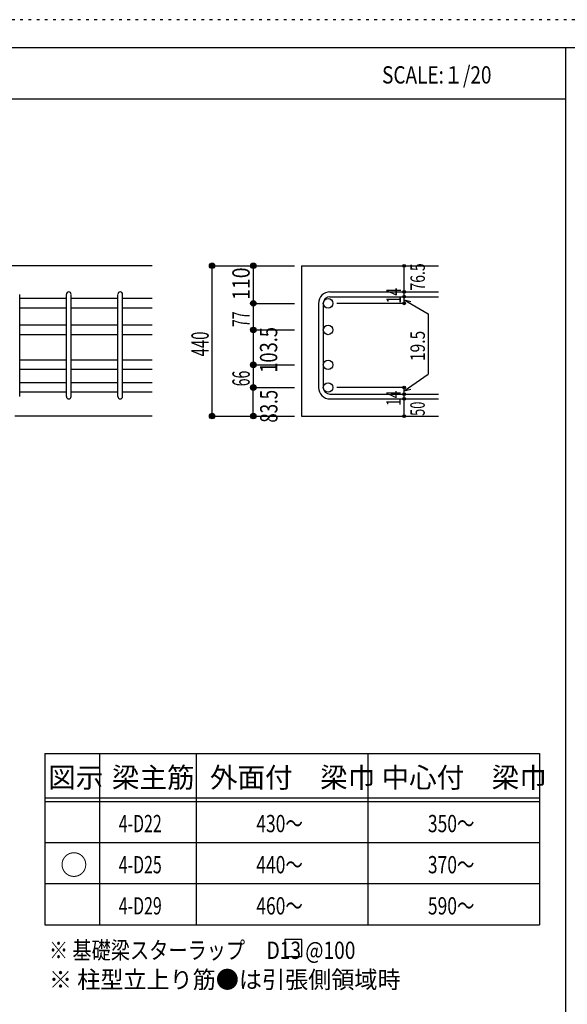
# Model space of a CAD drawing. Units: inches. Extents: x 94 to 8294, y 92 to 5852.
# Drawn here: x 5092 to 6688, y 2980 to 5852 of the extents above; entities that cross this region are included whole.
import ezdxf

# ---------------------------------------------------------------- set-up
doc = ezdxf.new("R2010")
doc.units = ezdxf.units.IN
doc.header["$LTSCALE"] = 20
doc.header["$MEASUREMENT"] = 0
for name, pattern in [('CENTER', [12, 5, -0.8, 0.4, -0.8, 5]), ('DIVIDE', [13.2, 5, -0.8, 0.4, -0.8, 0.4, -0.8, 5]), ('DOT', [1.6, 0.4, -0.8, 0.4]), ('HIDDEN', [8, 1, -2, 2, -2, 1])]:
    doc.linetypes.add(name, pattern=pattern)
for name, color, linetype in [('098', 7, 'Continuous'), ('102', 7, 'Continuous'), ('103', 7, 'Continuous'), ('104', 7, 'Continuous'), ('110', 7, 'Continuous'), ('111', 7, 'Continuous'), ('241', 7, 'Continuous'), ('250', 7, 'Continuous')]:
    doc.layers.add(name, color=color, linetype=linetype)
doc.styles.add('DRACAD', font='txt', dxfattribs={"width": 0.85, "bigfont": 'extfont2'})

msp = doc.modelspace()

# ---------------------------------------------------------------- linework, layer by layer
at = {"layer": '098', "color": 2, "linetype": 'Continuous'}
for p, q in [((5478.3, 5134.1), (4677.8, 5134.1)), ((5913, 5134.1), (6313, 5134.1)), ((5913, 5134.1), (5913, 4695.6)), ((5478.3, 4695.6), (5078.3, 4695.6)), ((5913, 4695.6), (6313, 4695.6))]:
    msp.add_line(p, q, dxfattribs=at)
at = {"layer": '102', "color": 7, "linetype": 'Continuous'}
for p, q in [((5228.3, 5038.5), (5092.3, 5038.5)), ((5378.3, 5038.5), (5242.3, 5038.5)), ((5478.3, 5038.5), (5392.3, 5038.5)), ((5228.3, 5010.5), (5092.3, 5010.5)), ((5378.3, 5010.5), (5242.3, 5010.5)), ((5478.3, 5010.5), (5392.3, 5010.5)), ((5228.3, 4961.1), (5092.3, 4961.1)), ((5378.3, 4961.1), (5242.3, 4961.1)), ((5478.3, 4961.1), (5392.3, 4961.1)), ((5228.3, 4933.1), (5092.3, 4933.1)), ((5378.3, 4933.1), (5242.3, 4933.1)), ((5478.3, 4933.1), (5392.3, 4933.1)), ((5228.3, 4859.1), (5092.3, 4859.1)), ((5378.3, 4859.1), (5242.3, 4859.1)), ((5478.3, 4859.1), (5392.3, 4859.1)), ((5228.3, 4831.1), (5092.3, 4831.1)), ((5378.3, 4831.1), (5242.3, 4831.1)), ((5478.3, 4831.1), (5392.3, 4831.1)), ((5228.3, 4793.1), (5092.3, 4793.1)), ((5378.3, 4793.1), (5242.3, 4793.1)), ((5478.3, 4793.1), (5392.3, 4793.1)), ((5228.3, 4765.1), (5092.3, 4765.1)), ((5378.3, 4765.1), (5242.3, 4765.1)), ((5478.3, 4765.1), (5392.3, 4765.1))]:
    msp.add_line(p, q, dxfattribs=at)
at = {"layer": '102', "color": 3, "linetype": 'Continuous'}
for centre in [(5991, 5024.5), (5991, 4947.1), (5991, 4845.1), (5991, 4779.1)]:
    msp.add_circle(centre, 14, dxfattribs=at)
at = {"layer": '103', "color": 7, "linetype": 'Continuous'}
for p, q in [((5996.5, 5058), (6313, 5058)), ((5092.3, 4752.6), (5092.3, 5050.6)), ((5092.3, 4752.6), (5092.3, 5050.6)), ((5092.3, 4752.6), (5092.3, 5050.6)), ((5092.3, 4752.6), (5092.3, 5050.6)), ((5228.3, 4752.6), (5228.3, 5050.6)), ((5242.3, 4752.6), (5242.3, 5050.6)), ((5378.3, 4752.6), (5378.3, 5050.6)), ((5392.3, 4752.6), (5392.3, 5050.6)), ((5996.5, 5044), (6313, 5044)), ((5963, 5024.5), (5963, 4779.1)), ((5977, 5024.5), (5977, 4779.1)), ((5996.5, 4759.6), (6313, 4759.6)), ((5996.5, 4745.6), (6313, 4745.6))]:
    msp.add_line(p, q, dxfattribs=at)
for centre, radius, start, end in [((5235.3, 5051), 7, 0, 180), ((5385.3, 5051), 7, 0, 180), ((5996.5, 5024.5), 33.5, 90, 180), ((5996.5, 5024.5), 19.5, 90, 180), ((5996.5, 4779.1), 33.5, 180, 270), ((5996.5, 4779.1), 19.5, 180, 270), ((5235.3, 4752.6), 7, 180, 0), ((5385.3, 4752.6), 7, 180, 0)]:
    msp.add_arc(centre, radius, start, end, dxfattribs=at)
at = {"layer": '104', "color": 7, "linetype": 'Continuous'}
for p, q in [((5914.8, 3168.9), (5864.8, 3168.9)), ((5864.8, 3168.9), (5864.8, 3118.9)), ((5914.8, 3118.9), (5914.8, 3168.9)), ((5864.8, 3118.9), (5914.8, 3118.9))]:
    msp.add_line(p, q, dxfattribs=at)
at = {"layer": '110', "color": 4, "linetype": 'Continuous'}
for p, q in [((5653, 5134.1), (5773, 5134.1)), ((5653, 4695.6), (5653, 5134.1)), ((5773, 5134.1), (5893, 5134.1)), ((5773, 5134.1), (5773, 5024.5)), ((6213, 5024.5), (6213, 5134.1)), ((6213, 5034.8), (6232.3, 5029.7)), ((6213, 5034.8), (6283, 4994.4)), ((5773, 5024.5), (5893, 5024.5)), ((5773, 5024.5), (5773, 4957.1)), ((6213, 5024.5), (6016.9, 5024.5)), ((6283, 4994.4), (6283, 4817.8)), ((5773, 4957.1), (5773, 4779.1)), ((5773, 4947.1), (5893, 4947.1)), ((5773, 4845.1), (5893, 4845.1)), ((6213, 4769.4), (6283, 4817.8)), ((5773, 4779.1), (5893, 4779.1)), ((5773, 4695.6), (5773, 4779.1)), ((6213, 4779.1), (6016.9, 4779.1)), ((6213, 4695.6), (6213, 4779.1)), ((6213, 4769.4), (6232.3, 4774.6)), ((5653, 4695.6), (5773, 4695.6)), ((5653, 4695.6), (5762.8, 4695.6)), ((5773, 4695.6), (5893, 4695.6))]:
    msp.add_line(p, q, dxfattribs=at)
for centre, radius in [((5653, 5134.1), 8), ((5653, 5134.1), 7.2), ((5773, 5134.1), 8), ((5773, 5134.1), 7.2), ((5653, 5134.1), 6.4), ((5653, 5134.1), 5.6), ((5653, 5134.1), 4.8), ((5653, 5134.1), 4), ((5653, 5134.1), 3.2), ((5653, 5134.1), 2.4), ((5653, 5134.1), 1.6), ((5653, 5134.1), 0.8), ((5773, 5134.1), 6.4), ((5773, 5134.1), 5.6), ((5773, 5134.1), 4.8), ((5773, 5134.1), 4), ((5773, 5134.1), 3.2), ((5773, 5134.1), 2.4), ((5773, 5134.1), 1.6), ((5773, 5134.1), 0.8), ((6213, 5134.1), 4), ((6213, 5134.1), 3.6), ((6213, 5134.1), 3.2), ((6213, 5134.1), 2.8), ((6213, 5134.1), 2.4), ((6213, 5134.1), 2), ((6213, 5134.1), 1.6), ((6213, 5134.1), 1.2), ((6213, 5134.1), 0.8), ((6213, 5134.1), 0.4), ((6213, 5058), 4), ((6213, 5058), 3.6), ((6213, 5058), 3.2), ((6213, 5058), 2.8), ((6213, 5058), 2.4), ((6213, 5058), 2), ((6213, 5058), 1.6), ((6213, 5058), 1.2), ((6213, 5058), 0.8), ((6213, 5058), 0.4), ((5773, 5024.5), 8), ((5773, 5024.5), 7.2), ((5773, 5024.5), 6.4), ((5773, 5024.5), 5.6), ((5773, 5024.5), 4.8), ((5773, 5024.5), 4), ((5773, 5024.5), 3.2), ((5773, 5024.5), 2.4), ((6213, 5044), 4), ((6213, 5024.5), 4), ((6213, 5044), 3.6), ((6213, 5024.5), 3.6), ((6213, 5044), 3.2), ((6213, 5024.5), 3.2), ((6213, 5044), 2.8), ((6213, 5024.5), 2.8), ((6213, 5044), 2.4), ((6213, 5024.5), 2.4), ((6213, 5044), 2), ((6213, 5024.5), 2), ((6213, 5044), 1.6), ((6213, 5044), 1.2), ((6213, 5044), 0.8), ((6213, 5044), 0.4), ((5773, 5024.5), 1.6), ((5773, 5024.5), 0.8), ((6213, 5024.5), 1.6), ((6213, 5024.5), 1.2), ((6213, 5024.5), 0.8), ((6213, 5024.5), 0.4), ((5773, 4947.1), 8), ((5773, 4947.1), 7.2), ((5773, 4947.1), 6.4), ((5773, 4947.1), 5.6), ((5773, 4947.1), 4.8), ((5773, 4947.1), 4), ((5773, 4947.1), 3.2), ((5773, 4947.1), 2.4), ((5773, 4947.1), 1.6), ((5773, 4947.1), 0.8), ((5773, 4845.1), 8), ((5773, 4845.1), 7.2), ((5773, 4845.1), 6.4), ((5773, 4845.1), 5.6), ((5773, 4845.1), 4.8), ((5773, 4845.1), 4), ((5773, 4845.1), 3.2), ((5773, 4845.1), 2.4), ((5773, 4845.1), 1.6), ((5773, 4845.1), 0.8), ((5773, 4779.1), 8), ((5773, 4779.1), 7.2), ((5773, 4779.1), 6.4), ((5773, 4779.1), 5.6), ((5773, 4779.1), 4.8), ((5773, 4779.1), 4), ((5773, 4779.1), 3.2), ((5773, 4779.1), 2.4), ((5773, 4779.1), 1.6), ((5773, 4779.1), 0.8), ((6213, 4779.1), 4), ((6213, 4779.1), 3.6), ((6213, 4779.1), 3.2), ((6213, 4779.1), 2.8), ((6213, 4779.1), 2.4), ((6213, 4779.1), 2), ((6213, 4779.1), 1.6), ((6213, 4779.1), 1.2), ((6213, 4779.1), 0.8), ((6213, 4779.1), 0.4), ((6213, 4759.6), 4), ((6213, 4745.6), 4), ((6213, 4759.6), 3.6), ((6213, 4745.6), 3.6), ((6213, 4759.6), 3.2), ((6213, 4745.6), 3.2), ((6213, 4759.6), 2.8), ((6213, 4745.6), 2.8), ((6213, 4759.6), 2.4), ((6213, 4745.6), 2.4), ((6213, 4759.6), 2), ((6213, 4745.6), 2), ((6213, 4759.6), 1.6), ((6213, 4745.6), 1.6), ((6213, 4759.6), 1.2), ((6213, 4745.6), 1.2), ((6213, 4759.6), 0.8), ((6213, 4745.6), 0.8), ((6213, 4759.6), 0.4), ((6213, 4745.6), 0.4), ((5653, 4695.6), 8), ((5653, 4695.6), 7.2), ((5653, 4695.6), 6.4), ((5653, 4695.6), 5.6), ((5653, 4695.6), 4.8), ((5653, 4695.6), 4), ((5653, 4695.6), 3.2), ((5653, 4695.6), 2.4), ((5653, 4695.6), 1.6), ((5653, 4695.6), 0.8), ((5773, 4695.6), 8), ((5773, 4695.6), 7.2), ((5773, 4695.6), 6.4), ((5773, 4695.6), 5.6), ((5773, 4695.6), 4.8), ((5773, 4695.6), 4), ((5773, 4695.6), 3.2), ((5773, 4695.6), 2.4), ((5773, 4695.6), 1.6), ((5773, 4695.6), 0.8), ((6213, 4695.6), 4), ((6213, 4695.6), 3.6), ((6213, 4695.6), 3.2), ((6213, 4695.6), 2.8), ((6213, 4695.6), 2.4), ((6213, 4695.6), 2), ((6213, 4695.6), 1.6), ((6213, 4695.6), 1.2), ((6213, 4695.6), 0.8), ((6213, 4695.6), 0.4)]:
    msp.add_circle(centre, radius, dxfattribs=at)
at = {"layer": '110', "color": 7, "linetype": 'Continuous'}
for p in [(5653, 5134.1), (5653, 5134.1), (5653, 5134.1), (5653, 5134.1), (5773, 5134.1), (5773, 5134.1), (5773, 5134.1), (5773, 5134.1), (6213, 5134.1), (6213, 5134.1), (6213, 5058), (6213, 5058), (6213, 5044), (6213, 5044), (5773, 5024.5), (5773, 5024.5), (5773, 5024.5), (5773, 5024.5), (5773, 5024.5), (5773, 5024.5), (6213, 5024.5), (6213, 5024.5), (5773, 4947.1), (5773, 4947.1), (5773, 4947.1), (5773, 4947.1), (5773, 4947.1), (5773, 4947.1), (5773, 4947.1), (5773, 4845.1), (5773, 4845.1), (5773, 4845.1), (5773, 4845.1), (5773, 4845.1), (5773, 4779.1), (5773, 4779.1), (5773, 4779.1), (5773, 4779.1), (5773, 4779.1), (6213, 4779.1), (6213, 4759.6), (6213, 4745.6), (5653, 4695.6), (5653, 4695.6), (5653, 4695.6), (5653, 4695.6), (5653, 4695.6), (5773, 4695.6), (5773, 4695.6), (6213, 4695.6)]:
    msp.add_point(p, dxfattribs=at)
at = {"layer": '111', "color": 3, "linetype": 'Continuous'}
for p, q in [((5165.1, 3711.8), (5165.1, 3211.8)), ((5165.1, 3711.8), (6606.8, 3711.8)), ((6606.8, 3711.8), (6606.8, 3211.8)), ((5165.1, 3211.8), (6606.8, 3211.8))]:
    msp.add_line(p, q, dxfattribs=at)
at = {"layer": '111', "color": 7, "linetype": 'Continuous'}
for p, q in [((5325.1, 3711.8), (5325.1, 3211.8)), ((5606.8, 3711.8), (5606.8, 3211.8)), ((6106.8, 3711.8), (6106.8, 3211.8)), ((5165.1, 3581.8), (6606.8, 3581.8)), ((5165.1, 3571.8), (6606.8, 3571.8)), ((5165.1, 3451.8), (6606.8, 3451.8)), ((5165.1, 3331.8), (6606.8, 3331.8))]:
    msp.add_line(p, q, dxfattribs=at)
at = {"layer": '241', "color": 6, "linetype": 'Continuous'}
for p, q in [((218.1, 5770.8), (8169.4, 5770.8)), ((6682.4, 5770.8), (6682.4, 173.2))]:
    msp.add_line(p, q, dxfattribs=at)
at = {"layer": '241', "color": 2, "linetype": 'Continuous'}
msp.add_line((218.1, 5620.8), (6682.4, 5620.8), dxfattribs=at)
at = {"layer": '250', "color": 172, "linetype": 'DOT'}
msp.add_line((8293.7, 5852), (93.7, 5852), dxfattribs=at)

# ---------------------------------------------------------------- texts
at = {"layer": '104', "color": 2, "linetype": 'CENTER', "style": 'DRACAD', "width": 0.805802}
msp.add_text('SCALE:１/20', height=50.42, dxfattribs=at).set_placement((6148.2, 5665.8))
at = {"layer": '104', "color": 2, "linetype": 'CENTER', "style": 'DRACAD'}
for s, height, p in [('梁主筋', 58.82, (5361, 3611.8)), ('外面付\u3000梁巾', 58.82, (5646.8, 3611.8)), ('中心付\u3000梁巾', 58.82, (6146.8, 3611.8)), ('図示', 58.82, (5175.1, 3611.8)), ('○', 58.8, (5210.1, 3356.8))]:
    msp.add_text(s, height=height, dxfattribs=at).set_placement(p)
at = {"layer": '104', "color": 7, "linetype": 'DOT', "style": 'DRACAD'}
for s, width, p in [('4-D22', 0.674333, (5381, 3481.8)), ('430～', 0.74005, (5781.8, 3481.8)), ('350～', 0.74005, (6281.8, 3481.8)), ('4-D25', 0.674333, (5381, 3361.8)), ('440～', 0.74005, (5781.8, 3361.8)), ('370～', 0.74005, (6281.8, 3361.8)), ('4-D29', 0.674333, (5381, 3241.8)), ('460～', 0.74005, (5781.8, 3241.8)), ('590～', 0.74005, (6281.8, 3241.8)), ('※ 基礎梁スターラップ     D13 @100', 0.812646, (5177.5, 3112.1))]:
    msp.add_text(s, height=50.42, dxfattribs=dict(at, width=width)).set_placement(p)
at = {"layer": '104', "color": 7, "linetype": 'HIDDEN', "style": 'DRACAD', "width": 0.978515}
msp.add_text('※ 柱型立上り筋●は引張側領域時', height=50.42, dxfattribs=at).set_placement((5177.5, 3026.5))
at = {"layer": '110', "color": 4, "linetype": 'DOT', "style": 'DRACAD'}
for s, height, width, p in [('110', 50.42, 0.824861, (5762.4, 5034.7)), ('14', 42.02, 0.713857, (6203, 5024.1)), ('77', 50.42, 0.595, (5762.1, 4955.4)), ('103.5', 50.42, 0.776762, (5842.8, 4822)), ('19.5', 42.02, 0.793333, (6273, 4856.1)), ('440', 50.42, 0.630742, (5643, 4869.9)), ('66', 50.42, 0.595, (5762.5, 4782.6)), ('83.5', 50.42, 0.714071, (5843.4, 4676.5)), ('14', 42.02, 0.713857, (6202.6, 4724.9))]:
    msp.add_text(s, height=height, rotation=90, dxfattribs=dict(at, width=width)).set_placement(p)
at = {"layer": '110', "color": 4, "linetype": 'DIVIDE', "style": 'DRACAD'}
for s, width, p in [('76.5', 0.714071, (6273, 5061.8)), ('50', 0.650273, (6272.6, 4696.3))]:
    msp.add_text(s, height=42.02, rotation=90, dxfattribs=dict(at, width=width)).set_placement(p)

doc.saveas('drawing.dxf')
